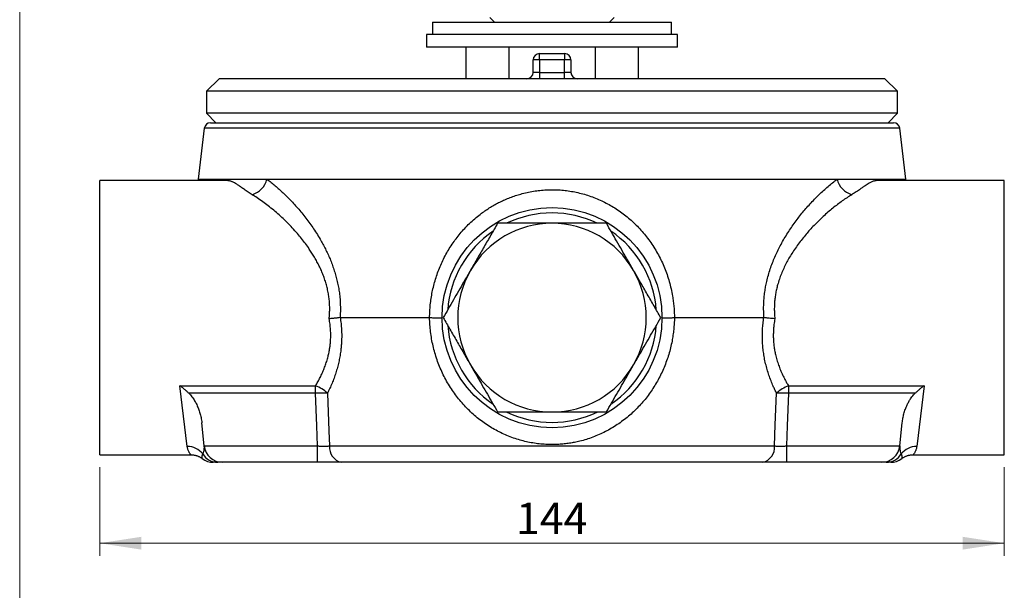
# Paper-space layout "Croisillon goutte d'eau" of a CAD drawing. Units: millimetres. Extents: x 10 to 200, y 13 to 287.
# Drawn here: x 10 to 88, y 109 to 154 of the extents above; entities that cross this region are included whole.
import ezdxf

# ---------------------------------------------------------------- set-up
doc = ezdxf.new("R2010")
doc.units = ezdxf.units.MM
doc.styles.add('SLDTEXTSTYLE2', font='TXT', dxfattribs={"width": 0.605})
doc.dimstyles.new('SLDDIMSTYLE0', dxfattribs={"dimtxt": 2.5, "dimasz": 3.302, "dimexe": 0, "dimexo": 0.0625, "dimtad": 1, "dimlfac": 2, "dimrnd": 1e-09, "dimzin": 12, "dimdsep": 46, "dimtxsty": 'SLDTEXTSTYLE2', "dimsah": 1, "dimcen": 0.09, "dimadec": 0, "dimazin": 3, "dimtfac": 1, "dimtofl": 0, "dimtmove": 0, "dimatfit": 3, "dimfxl": 0, "dimfrac": 2, "dimtolj": 1, "dimtzin": 12, "dimarcsym": 0})

# ---------------------------------------------------------------- blocks, each defined once
blk = doc.blocks.new('_D_7')
at = {"color": 7, "linetype": 'Continuous', "lineweight": 0}
for p, q in [((16.37, 118.55), (16.37, 111.517)), ((88.37, 118.55), (88.37, 111.517)), ((88.37, 112.517), (16.37, 112.517))]:
    blk.add_line(p, q, dxfattribs=at)
at = {"color": 7, "linetype": 'Continuous', "lineweight": 18}
for points in [[(16.37, 112.517), (19.672, 112.009), (19.672, 113.025)], [(88.37, 112.517), (85.068, 113.025), (85.068, 112.009)]]:
    blk.add_solid(points, dxfattribs=at)
at = {"color": 7, "linetype": 'Continuous', "lineweight": 18, "insert": (49.505, 115.739), "char_height": 2.5, "attachment_point": 1, "style": 'SLDTEXTSTYLE2'}
blk.add_mtext('144', dxfattribs=at)

psp = doc.layouts.new("Croisillon goutte d'eau")

# ---------------------------------------------------------------- linework, layer by layer
at = {"color": 7, "linetype": 'Continuous', "lineweight": 18}
psp.add_line((10, 287), (10, 12.7408), dxfattribs=at)
at = {"color": 7, "linetype": 'Continuous', "lineweight": 25}
for p, q in [((42.8699, 153.9501), (42.8699, 152.9501)), ((42.8699, 153.9501), (61.8699, 153.9501)), ((47.4199, 154.3251), (47.7949, 153.9501)), ((56.9449, 153.9501), (57.3199, 154.3251)), ((61.8699, 152.9501), (61.8699, 153.9501)), ((42.3699, 152.9501), (42.3699, 151.9501)), ((62.3699, 152.9501), (42.3699, 152.9501)), ((62.3699, 151.9501), (62.3699, 152.9501)), ((62.3699, 151.9501), (42.3699, 151.9501)), ((45.4994, 151.9501), (45.4994, 149.4501)), ((48.9346, 151.9501), (48.9346, 149.4501)), ((51.3699, 150.9501), (51.3699, 151.4501)), ((51.3699, 151.4501), (53.3699, 151.4501)), ((53.3699, 151.4501), (53.3699, 150.9501)), ((55.8051, 151.9501), (55.8051, 149.4501)), ((59.2403, 151.9501), (59.2403, 149.4501)), ((50.8699, 149.9501), (50.8699, 150.9501)), ((51.3699, 150.9501), (50.8699, 150.9501)), ((51.3699, 150.9501), (51.3699, 149.9501)), ((53.3699, 150.9501), (51.3699, 150.9501)), ((53.3699, 149.9501), (53.3699, 150.9501)), ((53.8699, 150.9501), (53.3699, 150.9501)), ((53.8699, 150.9501), (53.8699, 149.9501)), ((51.3699, 149.9501), (50.8699, 149.9501)), ((51.3699, 149.9501), (51.3699, 149.4501)), ((51.3699, 149.9501), (53.3699, 149.9501)), ((53.3699, 149.4501), (53.3699, 149.9501)), ((53.8699, 149.9501), (53.3699, 149.9501)), ((25.8699, 149.4501), (24.8699, 148.4501)), ((78.8699, 149.4501), (25.8699, 149.4501)), ((79.8699, 148.4501), (78.8699, 149.4501)), ((24.8699, 148.4501), (24.8699, 146.7001)), ((79.8699, 148.4501), (24.8699, 148.4501)), ((79.8699, 146.7001), (79.8699, 148.4501)), ((24.8699, 146.7001), (25.6199, 145.9501)), ((79.8699, 146.7001), (24.8699, 146.7001)), ((79.1199, 145.9501), (79.8699, 146.7001)), ((25.1912, 145.9501), (79.5485, 145.9501)), ((24.695, 145.511), (24.1964, 141.4501)), ((80.5434, 141.4501), (80.0448, 145.511)), ((26.3413, 141.3501), (16.3699, 141.3501)), ((16.3699, 130.4501), (16.3699, 141.3501)), ((24.1964, 141.4501), (24.1911, 141.3501)), ((24.1964, 141.4501), (24.9126, 141.4501)), ((24.9126, 141.4501), (29.6829, 141.4501)), ((26.3413, 141.3497), (26.3377, 141.3497)), ((29.6829, 141.4501), (75.0569, 141.4501)), ((75.0569, 141.4501), (79.8271, 141.4501)), ((88.3699, 141.3501), (78.3992, 141.3501)), ((79.8271, 141.4501), (80.5434, 141.4501)), ((80.5486, 141.3501), (80.5434, 141.4501)), ((88.3699, 130.4501), (88.3699, 141.3501)), ((16.3699, 119.5501), (16.3699, 130.4501)), ((35.496, 130.449), (35.5142, 130.4501)), ((35.5142, 130.4501), (42.6266, 130.4501)), ((42.6266, 130.4501), (42.6278, 130.4501)), ((62.112, 130.4501), (62.1131, 130.4501)), ((62.1131, 130.4501), (69.2256, 130.4501)), ((69.2256, 130.4501), (69.2438, 130.449)), ((88.3699, 119.5501), (88.3699, 130.4501)), ((22.7592, 125.0336), (33.5502, 125.0336)), ((23.3368, 120.2034), (22.7592, 125.0336)), ((33.5502, 124.445), (33.5502, 125.0336)), ((71.1896, 125.0336), (81.9805, 125.0336)), ((71.1896, 125.0336), (71.1896, 124.445)), ((81.9805, 125.0336), (81.4029, 120.2034)), ((33.5502, 124.445), (23.4646, 124.445)), ((81.2751, 124.445), (71.1896, 124.445)), ((24.6921, 120.2485), (24.4974, 122.1007)), ((80.0476, 120.2485), (80.2423, 122.1007)), ((24.6921, 120.2485), (33.709, 120.2485)), ((33.709, 118.9501), (33.709, 120.2485)), ((34.6634, 120.2485), (70.0763, 120.2485)), ((71.0307, 120.2485), (80.0476, 120.2485)), ((71.0307, 120.2485), (71.0307, 118.9501)), ((16.3699, 119.5501), (23.6264, 119.5501)), ((24.5339, 119.2474), (24.5337, 119.2481)), ((80.2049, 119.2473), (80.2048, 119.2467)), ((81.1133, 119.5501), (88.3699, 119.5501)), ((33.709, 118.9501), (26.1341, 118.9501)), ((69.1538, 118.9501), (35.5859, 118.9501)), ((78.6056, 118.9501), (71.0307, 118.9501))]:
    psp.add_line(p, q, dxfattribs=at)
at = {"color": 1, "linetype": 'Continuous', "lineweight": 25}
for p, q in [((52.3699, 145.511), (24.695, 145.511)), ((80.0448, 145.511), (52.3699, 145.511)), ((24.8667, 141.3501), (24.9126, 141.4501)), ((24.9126, 141.4501), (24.9141, 141.3501)), ((79.8271, 141.4501), (79.8257, 141.3501)), ((79.8271, 141.4501), (79.8724, 141.3501))]:
    psp.add_line(p, q, dxfattribs=at)
at = {"color": 7, "linetype": 'Continuous', "lineweight": 25, "flags": 128}
for points in [[(33.709, 120.2485), (33.6487, 121.8392), (33.5502, 124.445)], [(34.4983, 124.445), (34.6154, 121.4633), (34.6634, 120.2485)], [(70.0763, 120.2485), (70.1427, 121.9318), (70.2414, 124.445)], [(71.1896, 124.445), (71.0911, 121.8392), (71.0307, 120.2485)]]:
    psp.add_lwpolyline(points, dxfattribs=at)
at = {"color": 7, "linetype": 'Continuous', "lineweight": 25}
psp.add_circle((52.3699, 130.4501), 8.75, dxfattribs=at)
for centre, radius, start, end in [((51.3699, 150.9501), 0.5, 90, 180), ((53.3699, 150.9501), 0.5, 0, 90), ((50.3699, 149.9501), 0.5, 270, 0), ((54.3699, 149.9501), 0.5, 180, 270), ((25.1912, 145.4501), 0.5, 90, 173), ((79.5485, 145.4501), 0.5, 7, 90), ((27.964, 141.9194), 1.7818, 288.075556, 344.727822), ((76.7757, 141.9194), 1.7818, 195.272178, 251.924444), ((52.3699, 130.4501), 8.325, 90, 115.71113), ((52.3699, 130.4501), 8.325, 64.33414, 90), ((52.3699, 130.4501), 7.5, 90, 150), ((52.3699, 130.4501), 7.5, 30, 90), ((52.3699, 130.4501), 8.325, 124.326743, 175.690237), ((52.3699, 130.4501), 8.325, 4.306216, 55.715881), ((52.3699, 130.4501), 7.5, 150, 210), ((52.3699, 130.4501), 7.5, 330, 30), ((52.3699, 130.4501), 8.325, 184.338834, 235.665598), ((52.3699, 130.4501), 8.325, 304.295361, 355.684252), ((52.3699, 130.4501), 7.5, 210, 270), ((52.3699, 130.4501), 7.5, 270, 330), ((32.4063, 122.133), 3.118, 47.859099, 68.477232), ((72.3335, 122.133), 3.118, 111.522768, 132.140901), ((34.0242, 112.9824), 11.4724, 87.631716, 92.368284), ((70.7155, 112.8742), 11.5805, 87.653848, 92.346152), ((52.3699, 130.4501), 8.325, 244.327637, 295.662833), ((23.3711, 118.6965), 1.5073, 37.320005, 91.304496), ((26.1341, 120.4001), 1.45, 186, 270), ((35.8746, 120.1321), 1.2167, 174.509699, 256.277837), ((68.8652, 120.1321), 1.2167, 283.722163, 5.490301), ((78.6056, 120.4001), 1.45, 270, 354), ((81.3686, 118.6965), 1.5073, 88.695504, 142.679995), ((25.4118, 120.4001), 1.45, 232.684764, 270.000024), ((25.7665, 120.3648), 1.4147, 212.22818, 269.806055), ((78.9732, 120.3648), 1.4147, 270.193945, 327.77182), ((79.3279, 120.4001), 1.45, 269.999976, 307.24389)]:
    psp.add_arc(centre, radius, start, end, dxfattribs=at)
at = {"color": 1, "linetype": 'Continuous', "lineweight": 25}
for points, knots in [([(28.5168, 140.2256), (28.4591, 140.2617), (28.3436, 140.3339), (28.1824, 140.4389), (28.0298, 140.5409), (27.8866, 140.6387), (27.7519, 140.732), (27.6228, 140.822), (27.4992, 140.9079), (27.384, 140.9868), (27.2781, 141.0568), (27.1474, 141.1389), (27.0247, 141.2072), (26.9031, 141.2608), (26.8091, 141.2939), (26.709, 141.3196), (26.6028, 141.3372), (26.4876, 141.3469), (26.4015, 141.3507), (26.3491, 141.3498), (26.3413, 141.3497)], [0, 0, 0, 0, 0.0552777, 0.1106554, 0.165932, 0.2212991, 0.2765744, 0.3319295, 0.3908822, 0.4499164, 0.5044846, 0.5591037, 0.6682654, 0.722831, 0.7774319, 0.8334138, 0.889477, 0.9403107, 0.9911422, 1, 1, 1, 1]), ([(78.3992, 141.3494), (78.3736, 141.3495), (78.3042, 141.3497), (78.1919, 141.343), (78.065, 141.3269), (77.9419, 141.2979), (77.8275, 141.258), (77.7168, 141.2071), (77.5941, 141.1397), (77.4528, 141.0521), (77.2885, 140.9416), (77.1087, 140.8164), (76.9296, 140.6913), (76.7552, 140.5715), (76.5901, 140.4606), (76.4141, 140.3452), (76.2866, 140.2655), (76.2229, 140.2256)], [0, 0, 0, 0, 0.0299117, 0.0811853, 0.1479624, 0.2148114, 0.28174, 0.3486794, 0.4155323, 0.5007136, 0.5860035, 0.671258, 0.756391, 0.8170488, 0.8777054, 0.9388533, 1, 1, 1, 1]), ([(23.6264, 119.5517), (23.6254, 119.5525), (23.6232, 119.5545), (23.6003, 119.583), (23.5655, 119.6293), (23.5229, 119.6907), (23.4794, 119.7628), (23.435, 119.8497), (23.3936, 119.9519), (23.3578, 120.0683), (23.3438, 120.1584), (23.3368, 120.2034)], [0, 0, 0, 0, 0.10623013, 0.23285182, 0.35928537, 0.46539176, 0.57153901, 0.677651, 0.785097, 0.89258161, 1, 1, 1, 1]), ([(81.4029, 120.2034), (81.3972, 120.1649), (81.3856, 120.0878), (81.3569, 119.9856), (81.3233, 119.8933), (81.282, 119.8031), (81.2355, 119.7194), (81.1882, 119.6475), (81.1481, 119.5943), (81.1209, 119.5619), (81.1099, 119.5479), (81.1129, 119.5512), (81.1133, 119.5517)], [0, 0, 0, 0, 0.0914911, 0.1829879, 0.2749803, 0.3669748, 0.4885013, 0.6101528, 0.7317685, 0.8532461, 0.9796377, 1, 1, 1, 1]), ([(24.5337, 119.2481), (24.5336, 119.2483), (24.5333, 119.2488), (24.5289, 119.2805), (24.5237, 119.326), (24.5219, 119.3758), (24.5265, 119.439), (24.5394, 119.515), (24.5597, 119.5786), (24.5698, 119.6103)], [0, 0, 0, 0, 0.1495567, 0.3599283, 0.4879204, 0.6160198, 0.7441027, 0.8720964, 1, 1, 1, 1]), ([(80.1699, 119.6103), (80.1773, 119.5876), (80.1922, 119.542), (80.2047, 119.4837), (80.2124, 119.4319), (80.2169, 119.3719), (80.2151, 119.3128), (80.2092, 119.2693), (80.2052, 119.248), (80.205, 119.2475), (80.2049, 119.2473)], [0, 0, 0, 0, 0.0925944, 0.1851934, 0.2780551, 0.3709186, 0.5576702, 0.7446499, 0.9056506, 1, 1, 1, 1])]:
    psp.add_open_spline(points, degree=3, knots=knots, dxfattribs=at)
at = {"color": 7, "linetype": 'Continuous', "lineweight": 25}
for points, knots in [([(29.6829, 141.4501), (29.7385, 141.4086), (29.9, 141.2881), (30.1697, 141.0745), (30.492, 140.8034), (30.8157, 140.5144), (31.1396, 140.2083), (31.4667, 139.8816), (31.7962, 139.5338), (32.127, 139.1643), (32.454, 138.777), (32.7757, 138.3723), (33.0904, 137.9505), (33.3967, 137.5115), (33.6928, 137.055), (33.9545, 136.6177), (34.1834, 136.2041), (34.3814, 135.8181), (34.5686, 135.4216), (34.7426, 135.0171), (34.902, 134.6046), (35.0458, 134.1844), (35.1738, 133.7545), (35.2844, 133.3163), (35.376, 132.8709), (35.4487, 132.4093), (35.4992, 131.9314), (35.525, 131.4387), (35.5271, 130.9435), (35.5063, 130.6137), (35.496, 130.449)], [0, 0, 0, 0, 0.0211032, 0.0612097, 0.1013557, 0.1415163, 0.1816651, 0.2217739, 0.2632769, 0.3048256, 0.3463868, 0.3879298, 0.4294279, 0.4708354, 0.5122603, 0.5536631, 0.5853413, 0.6170441, 0.6487419, 0.6804132, 0.7114909, 0.7426578, 0.7738559, 0.8050367, 0.8361641, 0.8672153, 0.9003784, 0.9336102, 0.9668399, 1, 1, 1, 1]), ([(69.2438, 130.449), (69.2366, 130.5529), (69.2195, 130.8012), (69.212, 131.195), (69.223, 131.6291), (69.254, 132.0615), (69.3039, 132.4903), (69.3721, 132.9137), (69.4648, 133.362), (69.5861, 133.8328), (69.7384, 134.3237), (69.9116, 134.8029), (70.1031, 135.2693), (70.3107, 135.7219), (70.5402, 136.1757), (70.7914, 136.6294), (71.064, 137.0818), (71.3475, 137.5177), (71.6427, 137.941), (71.9482, 138.3515), (72.2629, 138.7488), (72.5826, 139.1293), (72.9166, 139.5045), (73.2639, 139.8729), (73.6238, 140.2322), (73.9846, 140.5707), (74.3447, 140.8873), (74.703, 141.1833), (74.939, 141.3612), (75.0569, 141.4501)], [0, 0, 0, 0, 0.0209208, 0.0500164, 0.0791979, 0.1084296, 0.1376689, 0.166868, 0.1959755, 0.2317031, 0.2675189, 0.3034024, 0.339312, 0.3751882, 0.4109563, 0.450533, 0.4901471, 0.5297682, 0.5693542, 0.610003, 0.6506811, 0.6913616, 0.7320136, 0.7766195, 0.8212994, 0.8660141, 0.9107259, 0.9553987, 1, 1, 1, 1]), ([(42.6278, 130.4501), (42.6315, 130.6204), (42.6389, 130.961), (42.6808, 131.4709), (42.7456, 131.9825), (42.8362, 132.4944), (42.9523, 133.0051), (43.0939, 133.5118), (43.2613, 134.0132), (43.4543, 134.5076), (43.6735, 134.9953), (43.9192, 135.4746), (44.1914, 135.9438), (44.4872, 136.3973), (44.806, 136.8338), (45.1469, 137.2522), (45.5127, 137.6552), (45.9033, 138.0409), (46.3183, 138.4074), (46.7206, 138.7244), (47.1043, 138.9965), (47.4649, 139.2289), (47.8356, 139.4453), (48.2201, 139.6473), (48.6184, 139.8336), (49.0302, 140.003), (49.4497, 140.1531), (49.8995, 140.2903), (50.3799, 140.41), (50.8906, 140.5074), (51.4118, 140.5769), (51.9419, 140.6168), (52.4791, 140.6261), (53.0107, 140.6045), (53.535, 140.5528), (54.0502, 140.4726), (54.565, 140.3627), (55.0776, 140.2223), (55.586, 140.0513), (56.0816, 139.8526), (56.563, 139.6273), (57.029, 139.3768), (57.4845, 139.0988), (57.9276, 138.7932), (58.3568, 138.4606), (58.7704, 138.102), (59.1667, 137.7177), (59.5443, 137.3086), (59.9024, 136.8751), (60.239, 136.4177), (60.5529, 135.9374), (60.8391, 135.4416), (61.097, 134.9319), (61.3264, 134.4102), (61.5297, 133.871), (61.7049, 133.3156), (61.8509, 132.7455), (61.9551, 132.2198), (62.0266, 131.7423), (62.073, 131.3137), (62.1034, 130.8827), (62.1091, 130.5943), (62.112, 130.4501)], [0, 0, 0, 0, 0.0163006, 0.0326115, 0.0489121, 0.0656005, 0.0823, 0.0989886, 0.1159372, 0.1328974, 0.1498462, 0.1672217, 0.1846093, 0.2019848, 0.2193176, 0.2366625, 0.2539951, 0.2717919, 0.2896022, 0.3073985, 0.3211653, 0.3349458, 0.3487257, 0.3624919, 0.3767347, 0.3909937, 0.4052521, 0.4194941, 0.4360756, 0.4526708, 0.4692518, 0.4863618, 0.5034873, 0.5205972, 0.5372179, 0.5538528, 0.5704739, 0.5876154, 0.6047718, 0.621914, 0.6388775, 0.6558546, 0.6728189, 0.6902629, 0.7077205, 0.7251651, 0.7430541, 0.7609568, 0.7788462, 0.7972412, 0.8156508, 0.8340459, 0.8522604, 0.8704889, 0.8887032, 0.9074552, 0.9262228, 0.9449745, 0.958681, 0.9723875, 0.9861938, 1, 1, 1, 1]), ([(34.6302, 130.3619), (34.6425, 130.4882), (34.6672, 130.7411), (34.6777, 131.1224), (34.6692, 131.5032), (34.6402, 131.8814), (34.5897, 132.2669), (34.5154, 132.658), (34.4175, 133.0536), (34.2998, 133.4414), (34.1645, 133.82), (34.0135, 134.1884), (33.8466, 134.5493), (33.665, 134.9026), (33.4701, 135.2487), (33.2648, 135.5841), (33.0248, 135.9485), (32.7475, 136.3374), (32.4315, 136.746), (32.0823, 137.1652), (31.7, 137.5914), (31.285, 138.0199), (30.8642, 138.424), (30.4356, 138.8081), (30.0011, 139.1717), (29.5622, 139.5138), (29.1252, 139.8295), (28.777, 140.0629), (28.5755, 140.1889), (28.5168, 140.2256)], [0, 0, 0, 0, 0.0272188, 0.054521, 0.0818538, 0.1091603, 0.1363826, 0.1661332, 0.1959698, 0.2258733, 0.2558029, 0.2857, 0.315491, 0.3461517, 0.3768397, 0.4075343, 0.438204, 0.4800522, 0.5219239, 0.5637785, 0.6147699, 0.6658131, 0.7168627, 0.7678626, 0.8204777, 0.8731434, 0.9258074, 0.97842, 1, 1, 1, 1]), ([(76.2229, 140.2256), (76.0991, 140.1474), (75.8513, 139.9908), (75.4747, 139.7303), (75.096, 139.4513), (74.716, 139.1526), (74.3362, 138.835), (73.9737, 138.5128), (73.6292, 138.1888), (73.3033, 137.8649), (72.9815, 137.5262), (72.6625, 137.1697), (72.3476, 136.7945), (72.0389, 136.3997), (71.741, 135.9876), (71.4702, 135.5788), (71.2263, 135.1754), (71.0088, 134.7795), (70.8068, 134.3693), (70.6231, 133.9455), (70.4606, 133.5089), (70.3314, 133.0909), (70.233, 132.6941), (70.1608, 132.3214), (70.1076, 131.9427), (70.074, 131.5601), (70.0615, 131.1758), (70.0695, 130.7755), (70.0957, 130.5049), (70.1095, 130.3619)], [0, 0, 0, 0, 0.0454867, 0.0910386, 0.1366252, 0.1822137, 0.2277701, 0.2732597, 0.3130077, 0.3527797, 0.392549, 0.4322933, 0.47297, 0.5136843, 0.5543886, 0.5950516, 0.6297434, 0.6645592, 0.6994071, 0.734217, 0.768945, 0.8035781, 0.8310985, 0.8587316, 0.8864118, 0.9140797, 0.941684, 0.9691852, 1, 1, 1, 1]), ([(48.0397, 137.9501), (47.9507, 137.7958), (47.7725, 137.4873), (47.5042, 137.0225), (47.235, 136.5562), (46.9647, 136.0881), (46.6937, 135.6186), (46.4215, 135.1472), (46.1484, 134.6742), (45.9659, 134.3582), (45.8747, 134.2001)], [0, 0, 0, 0, 0.12457943, 0.24915758, 0.37392163, 0.49868421, 0.62366451, 0.74871792, 0.87431587, 1, 1, 1, 1]), ([(52.3699, 137.9501), (52.1942, 137.9501), (51.8428, 137.9501), (51.3157, 137.9501), (50.7888, 137.9501), (50.2023, 137.9501), (49.5572, 137.9501), (48.8547, 137.9501), (48.3495, 137.9501), (48.0783, 137.9501), (48.0397, 137.9501)], [0, 0, 0, 0, 0.1209729, 0.2419463, 0.3632172, 0.4844892, 0.6473227, 0.8101913, 0.9730389, 1, 1, 1, 1]), ([(56.7, 137.9501), (56.5192, 137.9501), (56.1575, 137.9501), (55.5272, 137.9501), (54.8083, 137.9501), (53.9991, 137.9501), (53.1858, 137.9501), (52.642, 137.9501), (52.3699, 137.9501)], [0, 0, 0, 0, 0.1264396, 0.2529201, 0.4391246, 0.6255271, 0.8126256, 1, 1, 1, 1]), ([(58.8651, 134.2001), (58.7748, 134.3564), (58.5943, 134.669), (58.2779, 135.217), (57.9163, 135.8434), (57.5097, 136.5477), (57.104, 137.2504), (56.8347, 137.7169), (56.7, 137.9501)], [0, 0, 0, 0, 0.1242534, 0.2485914, 0.4360296, 0.6234745, 0.8117338, 1, 1, 1, 1]), ([(45.8747, 134.2001), (45.7845, 134.0438), (45.6039, 133.7312), (45.2876, 133.1832), (44.9259, 132.5568), (44.5193, 131.8525), (44.1136, 131.1499), (43.8443, 130.6834), (43.7096, 130.4501)], [0, 0, 0, 0, 0.1242534, 0.2485914, 0.4360296, 0.6234745, 0.8117338, 1, 1, 1, 1]), ([(61.0301, 130.4501), (60.941, 130.6044), (60.7629, 130.9129), (60.4945, 131.3777), (60.2253, 131.844), (59.9551, 132.3121), (59.684, 132.7816), (59.4119, 133.253), (59.1388, 133.726), (58.9563, 134.042), (58.8651, 134.2001)], [0, 0, 0, 0, 0.1245793, 0.2491573, 0.3739212, 0.4986836, 0.6236642, 0.7487179, 0.8743159, 1, 1, 1, 1]), ([(33.5502, 125.0336), (33.5645, 125.0574), (33.6437, 125.1896), (33.7832, 125.4357), (33.9606, 125.7794), (34.1252, 126.1345), (34.275, 126.5003), (34.4081, 126.8763), (34.5181, 127.2471), (34.6057, 127.6109), (34.6684, 127.9442), (34.7125, 128.2602), (34.7335, 128.4814), (34.7516, 128.7474), (34.7608, 129.0597), (34.7453, 129.4951), (34.7047, 129.9306), (34.655, 130.2183), (34.6302, 130.3619)], [0, 0, 0, 0, 0.01600101, 0.08869866, 0.16160498, 0.2345702, 0.30747823, 0.38025239, 0.45286172, 0.51701011, 0.58115522, 0.63350772, 0.68585915, 0.69809737, 0.77346292, 0.84903824, 0.92462239, 1, 1, 1, 1]), ([(35.5142, 130.4501), (35.5367, 130.292), (35.5817, 129.9757), (35.6194, 129.4962), (35.6339, 129.0147), (35.6236, 128.5667), (35.5948, 128.1555), (35.5506, 127.7576), (35.4855, 127.3408), (35.397, 126.9077), (35.2903, 126.4829), (35.1649, 126.0615), (35.0215, 125.6446), (34.8606, 125.233), (34.687, 124.8317), (34.5612, 124.5739), (34.4983, 124.445)], [0, 0, 0, 0, 0.0743637, 0.1487255, 0.2242778, 0.2998305, 0.359422, 0.4191592, 0.4902216, 0.5613875, 0.6325695, 0.703654, 0.7776925, 0.8518088, 0.9259405, 1, 1, 1, 1]), ([(35.496, 130.449), (35.4335, 130.4415), (35.339, 130.4303), (35.2012, 130.4158), (35.094, 130.4049), (34.9842, 130.3943), (34.8717, 130.3837), (34.7569, 130.3732), (34.6759, 130.3659), (34.6336, 130.3622), (34.6302, 130.3619)], [0, 0, 0, 0, 0.2423071, 0.3664108, 0.490515, 0.613657, 0.7367994, 0.8628991, 0.9889991, 1, 1, 1, 1]), ([(62.1131, 130.4501), (62.1086, 130.2944), (62.0996, 129.9829), (62.0603, 129.516), (62.0023, 129.0506), (61.9194, 128.5632), (61.8078, 128.0549), (61.6634, 127.5277), (61.4921, 127.0078), (61.2946, 126.4973), (61.0717, 125.9985), (60.8246, 125.515), (60.5537, 125.0478), (60.2599, 124.597), (59.9429, 124.1617), (59.6039, 123.7437), (59.2441, 123.345), (58.8608, 122.9635), (58.4532, 122.6008), (58.0215, 122.258), (57.5707, 121.9394), (57.1026, 121.6464), (56.6192, 121.3809), (56.1241, 121.1452), (55.6187, 120.94), (55.1045, 120.7649), (54.62, 120.6306), (54.1688, 120.5306), (53.7535, 120.458), (53.3351, 120.4044), (52.8825, 120.3671), (52.3957, 120.3524), (51.8755, 120.3662), (51.3562, 120.409), (50.8401, 120.4805), (50.3299, 120.5803), (49.816, 120.711), (49.3002, 120.8753), (48.7838, 121.074), (48.2793, 121.3025), (47.7888, 121.5595), (47.3148, 121.8433), (46.8564, 122.1549), (46.4148, 122.4943), (45.9904, 122.8609), (45.5864, 123.2514), (45.2046, 123.6639), (44.8463, 124.0962), (44.5104, 124.5505), (44.1983, 125.0268), (43.9104, 125.5243), (43.6495, 126.0379), (43.4166, 126.5651), (43.2127, 127.1035), (43.0393, 127.6493), (42.8966, 128.2014), (42.7835, 128.7584), (42.7003, 129.3205), (42.6445, 129.8851), (42.6326, 130.2619), (42.6266, 130.4501)], [0, 0, 0, 0, 0.01506993, 0.03015589, 0.04524167, 0.06031134, 0.07780527, 0.09534976, 0.1129202, 0.13049085, 0.14803586, 0.16553012, 0.18279527, 0.20010915, 0.21744749, 0.23478538, 0.25209824, 0.2693627, 0.2870869, 0.30486888, 0.3226782, 0.34048498, 0.35826107, 0.37598133, 0.3934415, 0.4109163, 0.42837576, 0.44190426, 0.45544736, 0.46899024, 0.48251843, 0.49916399, 0.51586391, 0.53259232, 0.54932165, 0.56602367, 0.58267064, 0.60041895, 0.61822617, 0.636066, 0.65390874, 0.67172274, 0.68947557, 0.70751049, 0.72560125, 0.74372167, 0.76184347, 0.77993737, 0.7979744, 0.81639473, 0.83487409, 0.85338331, 0.87189219, 0.89037078, 0.90879059, 0.9270036, 0.94525931, 0.96352985, 0.98178634, 1, 1, 1, 1]), ([(42.6278, 130.4501), (42.6799, 130.4498), (42.7844, 130.4491), (42.9309, 130.4474), (43.0677, 130.4453), (43.1922, 130.4428), (43.3033, 130.4398), (43.3998, 130.4365), (43.4798, 130.4329), (43.543, 130.429), (43.5872, 130.425), (43.6131, 130.4209), (43.6198, 130.4181), (43.6199, 130.4166), (43.6199, 130.4165)], [0, 0, 0, 0, 0.0913815, 0.1830553, 0.2744379, 0.3658088, 0.4574704, 0.5488431, 0.6404355, 0.7323184, 0.8239124, 0.9085745, 0.9932367, 1, 1, 1, 1]), ([(43.7096, 130.4501), (43.7987, 130.2958), (43.9768, 129.9873), (44.2452, 129.5225), (44.5144, 129.0562), (44.7846, 128.5881), (45.0557, 128.1186), (45.3279, 127.6472), (45.601, 127.1742), (45.7834, 126.8582), (45.8747, 126.7001)], [0, 0, 0, 0, 0.1245793, 0.2491573, 0.3739212, 0.4986836, 0.6236642, 0.7487179, 0.8743159, 1, 1, 1, 1]), ([(58.8651, 126.7001), (58.9553, 126.8564), (59.1358, 127.169), (59.4522, 127.717), (59.8138, 128.3434), (60.2204, 129.0477), (60.6261, 129.7504), (60.8955, 130.2169), (61.0301, 130.4501)], [0, 0, 0, 0, 0.1242534, 0.2485914, 0.4360296, 0.6234745, 0.8117338, 1, 1, 1, 1]), ([(61.1198, 130.4165), (61.1198, 130.4166), (61.12, 130.4181), (61.1265, 130.4209), (61.1501, 130.4246), (61.1845, 130.4279), (61.2264, 130.4309), (61.2787, 130.4338), (61.3406, 130.4365), (61.4109, 130.439), (61.4895, 130.4413), (61.577, 130.4434), (61.672, 130.4453), (61.7728, 130.4469), (61.8796, 130.4482), (61.9925, 130.4493), (62.0721, 130.4499), (62.112, 130.4501)], [0, 0, 0, 0, 0.0067617, 0.0909538, 0.1760481, 0.2438427, 0.3116372, 0.3813838, 0.4511302, 0.5187581, 0.5863859, 0.6559673, 0.7255484, 0.7931776, 0.8608066, 0.9304033, 1, 1, 1, 1]), ([(70.2414, 124.445), (70.1961, 124.5373), (70.1053, 124.722), (69.9568, 125.0507), (69.7983, 125.4328), (69.6373, 125.873), (69.4938, 126.3251), (69.3701, 126.788), (69.2709, 127.2475), (69.1966, 127.7025), (69.1456, 128.1512), (69.1159, 128.6055), (69.1079, 129.0632), (69.1226, 129.5219), (69.1591, 129.985), (69.2032, 130.2935), (69.2256, 130.4501)], [0, 0, 0, 0, 0.0532041, 0.1064077, 0.1843968, 0.2625566, 0.3407406, 0.4188367, 0.4967723, 0.5681649, 0.639813, 0.7115801, 0.7833337, 0.8549506, 0.9263223, 1, 1, 1, 1]), ([(70.1095, 130.3619), (70.1061, 130.3622), (70.0299, 130.369), (69.8792, 130.3826), (69.6973, 130.3998), (69.554, 130.4142), (69.4467, 130.4255), (69.3424, 130.437), (69.2767, 130.445), (69.2438, 130.449)], [0, 0, 0, 0, 0.0110026, 0.2474505, 0.4891023, 0.6152145, 0.7413262, 0.8706634, 1, 1, 1, 1]), ([(70.1095, 130.3619), (70.0955, 130.2849), (70.0676, 130.1311), (70.0303, 129.8648), (70.0001, 129.5631), (69.9831, 129.2266), (69.9825, 128.8909), (69.9988, 128.5492), (70.0334, 128.2028), (70.0866, 127.8531), (70.1625, 127.4808), (70.2655, 127.0886), (70.3982, 126.6796), (70.5512, 126.2822), (70.7217, 125.8974), (70.8888, 125.5638), (71.0456, 125.2765), (71.1416, 125.1146), (71.1896, 125.0336)], [0, 0, 0, 0, 0.0404447, 0.0808889, 0.1391622, 0.197533, 0.2559033, 0.314176, 0.3766443, 0.4391706, 0.5016477, 0.5795062, 0.657554, 0.7357194, 0.8138677, 0.8918106, 0.9459049, 1, 1, 1, 1]), ([(45.8747, 126.7001), (45.9649, 126.5438), (46.1454, 126.2312), (46.4618, 125.6832), (46.8234, 125.0568), (47.23, 124.3525), (47.6357, 123.6499), (47.9051, 123.1834), (48.0397, 122.9501)], [0, 0, 0, 0, 0.1242534, 0.2485914, 0.4360296, 0.6234745, 0.8117338, 1, 1, 1, 1]), ([(56.7, 122.9501), (56.8336, 123.1815), (57.1008, 123.6444), (57.5044, 124.3434), (57.9101, 125.0462), (58.2728, 125.6744), (58.5913, 126.226), (58.7738, 126.542), (58.8651, 126.7001)], [0, 0, 0, 0, 0.1867479, 0.373638, 0.5610606, 0.7487134, 0.8743136, 1, 1, 1, 1]), ([(23.4646, 124.445), (23.4083, 124.4973), (23.2956, 124.602), (23.121, 124.7513), (22.9434, 124.8949), (22.822, 124.9872), (22.7606, 125.0326), (22.7592, 125.0336)], [0, 0, 0, 0, 0.24601792, 0.49206775, 0.74311219, 0.99416673, 1, 1, 1, 1]), ([(81.9805, 125.0336), (81.9791, 125.0326), (81.9189, 124.9881), (81.7998, 124.8976), (81.6234, 124.7551), (81.4475, 124.605), (81.3326, 124.4983), (81.2751, 124.445)], [0, 0, 0, 0, 0.0058333, 0.2520089, 0.4981753, 0.7491048, 1, 1, 1, 1]), ([(23.4646, 124.445), (23.5088, 124.4006), (23.5973, 124.3119), (23.716, 124.1644), (23.8264, 124.0093), (23.9567, 123.8006), (24.097, 123.5348), (24.2368, 123.2053), (24.3515, 122.8629), (24.4261, 122.5603), (24.4728, 122.3056), (24.4892, 122.1691), (24.4974, 122.1007)], [0, 0, 0, 0, 0.0718843, 0.1438008, 0.2172186, 0.2906475, 0.4264986, 0.5623829, 0.7020278, 0.841669, 0.9207432, 1, 1, 1, 1]), ([(80.2423, 122.1007), (80.2581, 122.2209), (80.2896, 122.4612), (80.376, 122.8185), (80.4895, 123.1713), (80.6217, 123.4875), (80.7627, 123.7644), (80.8921, 123.9786), (81.0195, 124.1591), (81.1396, 124.3091), (81.23, 124.3997), (81.2751, 124.445)], [0, 0, 0, 0, 0.139474, 0.2789663, 0.4223594, 0.5657415, 0.6726873, 0.7796088, 0.8530825, 0.9266187, 1, 1, 1, 1]), ([(48.0397, 122.9501), (48.0783, 122.9501), (48.3477, 122.9501), (48.8492, 122.9501), (49.5462, 122.9501), (50.1884, 122.9501), (50.775, 122.9501), (51.3056, 122.9501), (51.8373, 122.9501), (52.1924, 122.9501), (52.3699, 122.9501)], [0, 0, 0, 0, 0.0269612, 0.1885287, 0.3501166, 0.5116703, 0.633606, 0.7555406, 0.8777705, 1, 1, 1, 1]), ([(52.3699, 122.9501), (52.6402, 122.9501), (53.1812, 122.9501), (53.9928, 122.9501), (54.8039, 122.9501), (55.5254, 122.9501), (56.1575, 122.9501), (56.5191, 122.9501), (56.7, 122.9501)], [0, 0, 0, 0, 0.1861261, 0.3725309, 0.5596975, 0.74708, 0.8735182, 1, 1, 1, 1]), ([(24.5698, 119.6103), (24.5893, 119.6543), (24.6284, 119.7424), (24.6682, 119.8796), (24.6909, 120.0087), (24.7005, 120.1254), (24.6949, 120.2075), (24.6921, 120.2485)], [0, 0, 0, 0, 0.2494701, 0.498933, 0.6659559, 0.8330007, 1, 1, 1, 1]), ([(33.709, 120.2485), (33.7515, 120.2471), (33.8365, 120.2442), (33.9644, 120.2413), (34.0918, 120.2395), (34.2162, 120.2388), (34.3355, 120.2394), (34.45, 120.2412), (34.5605, 120.2441), (34.6291, 120.2471), (34.6634, 120.2485)], [0, 0, 0, 0, 0.1230479, 0.2460948, 0.3730533, 0.5000114, 0.6230486, 0.746086, 0.8730425, 1, 1, 1, 1]), ([(70.0763, 120.2485), (70.1096, 120.2471), (70.176, 120.2442), (70.2851, 120.2413), (70.4005, 120.2395), (70.521, 120.2388), (70.6441, 120.2394), (70.77, 120.2412), (70.8992, 120.2441), (70.9869, 120.2471), (71.0307, 120.2485)], [0, 0, 0, 0, 0.1230479, 0.2460948, 0.3730533, 0.5000114, 0.6230486, 0.7460861, 0.8730425, 1, 1, 1, 1]), ([(80.0476, 120.2485), (80.0449, 120.2077), (80.0393, 120.126), (80.0487, 120.0098), (80.0712, 119.8807), (80.111, 119.743), (80.1503, 119.6546), (80.1699, 119.6103)], [0, 0, 0, 0, 0.1662164, 0.3324778, 0.4987174, 0.749355, 1, 1, 1, 1]), ([(23.6264, 119.5493), (23.6496, 119.5493), (23.7051, 119.5492), (23.7923, 119.5418), (23.8872, 119.5284), (23.9795, 119.5091), (24.069, 119.4845), (24.155, 119.4551), (24.2371, 119.4214), (24.3147, 119.3841), (24.3872, 119.3442), (24.4532, 119.3027), (24.5013, 119.2698), (24.5263, 119.2504), (24.5325, 119.2456)], [0, 0, 0, 0, 0.0710237, 0.1704106, 0.26845, 0.3650338, 0.4600194, 0.5532127, 0.6443365, 0.7329689, 0.8184318, 0.8996265, 0.9749653, 1, 1, 1, 1]), ([(80.2065, 119.2452), (80.21, 119.248), (80.2335, 119.2663), (80.2823, 119.3), (80.3544, 119.3455), (80.4346, 119.3892), (80.5206, 119.4294), (80.6111, 119.4649), (80.7053, 119.4949), (80.8022, 119.5187), (80.9013, 119.5363), (81.0018, 119.5466), (81.0727, 119.5509), (81.1098, 119.5498), (81.1132, 119.5497)], [0, 0, 0, 0, 0.0142363, 0.0950247, 0.1842671, 0.2787884, 0.376505, 0.4763075, 0.577518, 0.679698, 0.7825631, 0.8859258, 0.9896598, 1, 1, 1, 1]), ([(25.7617, 118.9501), (25.7301, 118.9501), (25.6668, 118.9501), (25.5934, 118.9501), (25.5298, 118.9501), (25.4773, 118.9501), (25.4389, 118.9501), (25.4156, 118.9501), (25.4136, 118.9501), (25.4126, 118.9501)], [0, 0, 0, 0, 0.1347339, 0.2695122, 0.4042714, 0.5568477, 0.7094526, 0.8620277, 1, 1, 1, 1]), ([(26.1341, 118.9501), (26.1327, 118.9501), (26.1297, 118.9501), (26.1072, 118.9501), (26.0733, 118.9501), (26.0278, 118.9501), (25.9724, 118.9501), (25.8876, 118.9501), (25.8121, 118.9501), (25.7617, 118.9501)], [0, 0, 0, 0, 0.1239102, 0.2479881, 0.3724859, 0.4970917, 0.6227321, 0.748376, 1, 1, 1, 1]), ([(35.5859, 118.9501), (35.5204, 118.9501), (35.3893, 118.9501), (35.1745, 118.9501), (34.9475, 118.9501), (34.7107, 118.9501), (34.4688, 118.9501), (34.2214, 118.9501), (33.9675, 118.9501), (33.7952, 118.9501), (33.709, 118.9501)], [0, 0, 0, 0, 0.1231029, 0.2462055, 0.3730971, 0.4999886, 0.6230956, 0.7462027, 0.8731012, 1, 1, 1, 1]), ([(71.0307, 118.9501), (70.9471, 118.9501), (70.78, 118.9501), (70.5286, 118.9501), (70.2784, 118.9501), (70.0339, 118.9501), (69.7994, 118.9501), (69.5742, 118.9501), (69.3567, 118.9501), (69.2214, 118.9501), (69.1538, 118.9501)], [0, 0, 0, 0, 0.1231029, 0.2462055, 0.3730971, 0.4999886, 0.6230956, 0.7462027, 0.8731012, 1, 1, 1, 1]), ([(78.978, 118.9501), (78.9282, 118.9501), (78.8534, 118.9501), (78.7692, 118.9501), (78.7138, 118.9501), (78.6678, 118.9501), (78.6332, 118.9501), (78.6102, 118.9501), (78.6071, 118.9501), (78.6056, 118.9501)], [0, 0, 0, 0, 0.2488168, 0.3733577, 0.4978953, 0.6231194, 0.7484434, 0.8741404, 1, 1, 1, 1]), ([(79.3271, 118.9501), (79.3273, 118.9501), (79.33, 118.9501), (79.3194, 118.9501), (79.2935, 118.9501), (79.2473, 118.9501), (79.18, 118.9501), (79.0955, 118.9501), (79.0172, 118.9501), (78.978, 118.9501)], [0, 0, 0, 0, 0.0156905, 0.1693891, 0.3230573, 0.4919254, 0.6607923, 0.830407, 1, 1, 1, 1])]:
    psp.add_open_spline(points, degree=3, knots=knots, dxfattribs=at)

# ---------------------------------------------------------------- dimensions: what is measured, and where the dimension line sits
at = {"color": 7, "linetype": 'Continuous', "lineweight": 18}
dim = psp.add_linear_dim(base=(16.3699, 112.5167), p1=(88.3699, 119.5501), p2=(16.3699, 119.5501), dimstyle='SLDDIMSTYLE0', dxfattribs=at)
dim.commit()
dim.dimension.update_dxf_attribs({"geometry": '_D_7', "text_midpoint": (52.3699, 112.5167), "dimtype": 160})

doc.saveas('drawing.dxf')
